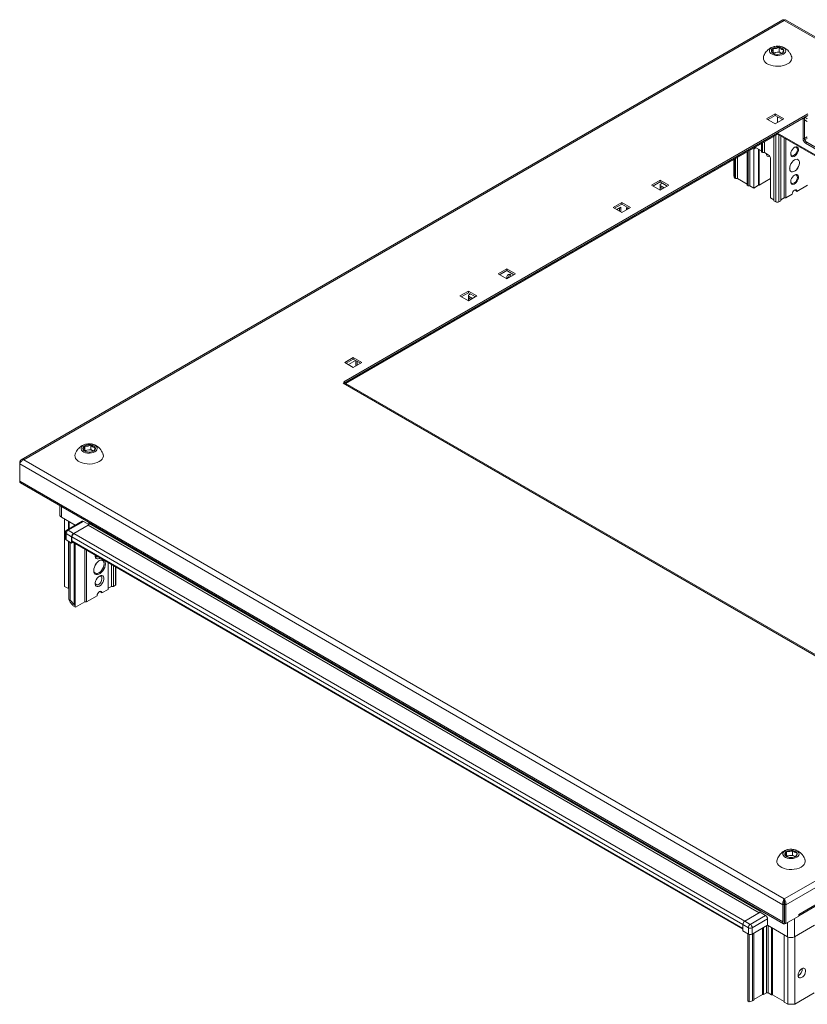
# Model space of a CAD drawing. Units: millimetres. Extents: x 617 to 8186, y 283 to 5795.
# Drawn here: x 2783 to 3364, y 3576 to 4301 of the extents above; entities that cross this region are included whole.
import ezdxf

# ---------------------------------------------------------------- set-up
doc = ezdxf.new("R2010")
doc.units = ezdxf.units.MM

msp = doc.modelspace()

# ---------------------------------------------------------------- linework, layer by layer
at = {"color": 7, "linetype": 'Continuous', "lineweight": 15}
for p, q in [((3346.107, 4301.092), (2784.36, 3976.803)), ((3347.102, 4300.652), (2786.366, 3976.946)), ((3907.837, 3976.946), (3347.102, 4300.652)), ((3909.842, 3976.803), (3348.096, 4301.093)), ((3338.793, 4276.573), (3338.886, 4276.772)), ((3338.886, 4280.169), (3338.886, 4276.772)), ((3338.886, 4276.772), (3343.347, 4277.462)), ((3343.347, 4280.859), (3343.347, 4277.462)), ((3343.347, 4277.462), (3345.302, 4276.334)), ((3022.186, 4034.299), (3364.426, 4231.87)), ((3023.005, 4033.547), (3364.426, 4230.645)), ((3334.02, 4228.196), (3340.384, 4231.87)), ((3340.384, 4230.645), (3335.081, 4227.584)), ((3340.384, 4231.87), (3346.748, 4228.196)), ((3340.384, 4230.645), (3340.384, 4231.87)), ((3345.687, 4227.584), (3340.384, 4230.645)), ((3340.384, 4224.522), (3334.02, 4228.196)), ((3346.748, 4228.196), (3340.384, 4224.522)), ((3342.159, 4225.547), (3342.159, 4229.62)), ((3361.958, 4228.629), (3360.897, 4228.017)), ((3360.897, 4228.017), (3360.897, 4213.319)), ((3361.958, 4228.629), (3361.958, 4213.931)), ((3364.072, 4228.225), (3362.665, 4229.038)), ((3023.833, 4033.138), (3341.746, 4216.665)), ((3342.043, 4216.997), (3342.288, 4216.997)), ((3342.159, 4217.604), (3342.159, 4217.791)), ((3342.573, 4216.689), (3764.615, 3973.049)), ((3330.281, 4210.047), (3330.281, 4203.649)), ((3330.988, 4203.241), (3330.988, 4210.455)), ((3332.402, 4203.241), (3332.402, 4211.271)), ((3339.474, 4167.722), (3339.474, 4215.353)), ((3344.423, 4215.621), (3344.423, 4167.722)), ((3346.898, 4214.192), (3346.898, 4169.968)), ((3348.312, 4169.968), (3348.312, 4213.375)), ((3360.897, 4213.319), (3361.958, 4213.931)), ((3364.072, 4214.785), (3361.982, 4213.578)), ((3362.296, 4212.535), (3364.072, 4213.56)), ((3362.665, 4210.257), (3363.726, 4210.87)), ((3362.665, 4210.257), (3399.435, 4189.031)), ((3363.726, 4210.87), (3400.495, 4189.643)), ((3319.674, 4203.923), (3319.674, 4179.152)), ((3320.382, 4178.744), (3320.382, 4204.332)), ((3321.796, 4178.744), (3321.796, 4205.148)), ((3324.624, 4205.69), (3324.624, 4177.111)), ((3330.281, 4204.466), (3326.392, 4206.711)), ((3328.16, 4179.152), (3328.16, 4205.69)), ((3328.189, 4179.135), (3328.189, 4205.673)), ((3330.988, 4203.241), (3330.281, 4203.649)), ((3332.402, 4203.241), (3330.988, 4203.241)), ((3335.231, 4201.608), (3332.402, 4203.241)), ((3334.172, 4202.22), (3333.836, 4202.049)), ((3309.775, 4186.092), (3309.775, 4198.209)), ((3310.482, 4198.617), (3310.482, 4184.459)), ((3311.189, 4199.025), (3311.189, 4184.051)), ((3312.603, 4184.051), (3312.603, 4199.841)), ((3336.999, 4169.968), (3336.999, 4198.547)), ((3249.167, 4179.212), (3255.531, 4182.885)), ((3255.531, 4181.661), (3250.228, 4178.599)), ((3255.531, 4182.885), (3261.895, 4179.212)), ((3255.531, 4181.661), (3255.531, 4182.885)), ((3260.834, 4178.599), (3255.531, 4181.661)), ((3257.126, 4180.74), (3255.54, 4179.824)), ((3255.54, 4179.824), (3255.54, 4175.543)), ((3310.482, 4184.459), (3309.775, 4186.092)), ((3311.189, 4184.051), (3310.482, 4184.459)), ((3312.603, 4184.051), (3311.189, 4184.051)), ((3319.674, 4179.969), (3312.603, 4184.051)), ((3336.999, 4184.255), (3328.513, 4179.356)), ((3255.531, 4175.538), (3249.167, 4179.212)), ((3261.895, 4179.212), (3255.531, 4175.538)), ((3255.54, 4179.006), (3258.539, 4177.274)), ((3255.54, 4177.781), (3257.478, 4176.662)), ((3320.382, 4178.744), (3319.674, 4179.152)), ((3321.796, 4178.744), (3320.382, 4178.744)), ((3324.624, 4177.111), (3321.796, 4178.744)), ((3328.16, 4179.152), (3324.624, 4177.111)), ((3328.16, 4179.152), (3328.189, 4179.135)), ((3352.908, 4172.621), (3348.312, 4169.968)), ((3356.444, 4174.662), (3354.676, 4175.683)), ((3364.222, 4179.152), (3356.444, 4174.662)), ((3220.883, 4162.883), (3227.247, 4166.557)), ((3227.247, 4165.332), (3221.944, 4162.271)), ((3227.247, 4166.557), (3233.611, 4162.883)), ((3227.247, 4165.332), (3227.247, 4166.557)), ((3232.55, 4162.271), (3227.247, 4165.332)), ((3339.473, 4168.539), (3336.999, 4169.968)), ((3340.888, 4166.906), (3339.474, 4167.722)), ((3344.423, 4167.722), (3343.009, 4166.906)), ((3346.898, 4169.968), (3344.423, 4168.539)), ((3348.312, 4169.968), (3346.898, 4169.968)), ((3227.247, 4159.21), (3220.883, 4162.883)), ((3226.549, 4163.088), (3223.539, 4161.35)), ((3225.488, 4160.225), (3225.488, 4162.475)), ((3226.549, 4159.613), (3226.549, 4163.088)), ((3233.611, 4162.883), (3227.247, 4159.21)), ((3136.03, 4113.899), (3142.394, 4117.573)), ((3142.394, 4116.348), (3137.091, 4113.286)), ((3142.394, 4117.573), (3148.758, 4113.899)), ((3142.394, 4117.573), (3142.394, 4116.348)), ((3147.697, 4113.286), (3142.394, 4116.348)), ((3142.394, 4110.225), (3136.03, 4113.899)), ((3148.758, 4113.899), (3142.394, 4110.225)), ((3107.746, 4097.571), (3114.11, 4101.245)), ((3114.11, 4100.02), (3108.807, 4096.958)), ((3114.11, 4101.245), (3120.474, 4097.571)), ((3114.11, 4100.02), (3114.11, 4101.245)), ((3119.413, 4096.958), (3114.11, 4100.02)), ((3114.11, 4093.897), (3107.746, 4097.571)), ((3120.474, 4097.571), (3114.11, 4093.897)), ((3115.705, 4099.099), (3114.119, 4098.183)), ((3114.119, 4098.183), (3114.119, 4093.902)), ((3114.119, 4097.365), (3117.118, 4095.633)), ((3114.119, 4096.14), (3116.057, 4095.021)), ((3022.893, 4048.586), (3029.257, 4052.26)), ((3029.257, 4051.035), (3023.954, 4047.974)), ((3030.852, 4050.114), (3025.73, 4047.158)), ((3029.257, 4052.26), (3035.621, 4048.586)), ((3029.257, 4052.26), (3029.257, 4051.035)), ((3034.56, 4047.974), (3029.257, 4051.035)), ((3031.034, 4045.938), (3031.034, 4050.01)), ((3032.094, 4046.55), (3032.094, 4049.397)), ((3029.257, 4044.912), (3022.893, 4048.586)), ((3025.73, 4047.158), (3025.73, 4046.948)), ((3035.621, 4048.586), (3029.257, 4044.912)), ((3021.832, 4033.279), (3022.893, 4033.891)), ((3444.682, 3789.173), (3021.832, 4033.279)), ((3022.893, 4033.891), (3022.186, 4034.299)), ((3022.893, 4033.891), (3022.893, 4033.563)), ((3445.561, 3789.68), (3023.332, 4033.427)), ((2831.091, 3983.483), (2831.183, 3983.682)), ((2831.183, 3987.078), (2831.183, 3983.682)), ((2831.183, 3983.682), (2835.645, 3984.372)), ((2835.645, 3987.769), (2835.645, 3984.372)), ((2835.645, 3984.372), (2837.599, 3983.243)), ((2786.366, 3976.946), (3347.102, 3653.241)), ((3347.102, 3653.241), (3907.837, 3976.946)), ((2783.735, 3974.848), (2783.234, 3975.138)), ((2783.234, 3973.856), (2783.234, 3975.138)), ((2783.234, 3973.856), (3345.991, 3648.983)), ((2783.234, 3961.199), (2783.234, 3973.856)), ((3348.212, 3648.983), (3910.969, 3973.856)), ((3345.991, 3636.327), (2783.234, 3961.199)), ((2783.855, 3959.826), (3346.612, 3634.953)), ((3901.423, 3955.688), (3357.758, 3641.837)), ((3357.758, 3640.823), (3900.802, 3954.315)), ((2812.927, 3943.043), (2812.927, 3935.92)), ((2824.149, 3928.605), (2813.952, 3934.491)), ((2816.305, 3933.133), (2816.305, 3883.591)), ((2829.215, 3931.53), (2817.902, 3924.998)), ((2818.902, 3924.899), (2830.215, 3931.431)), ((2819.133, 3931.5), (2819.133, 3925.709)), ((2822.968, 3922.552), (2834.185, 3929.028)), ((2833.751, 3928.606), (2823.144, 3922.483)), ((2834.237, 3929.109), (2830.215, 3931.431)), ((2834.281, 3929.188), (2834.281, 3930.715)), ((2834.458, 3930.613), (2834.458, 3929.83)), ((2816.902, 3923.266), (2816.902, 3918.571)), ((2817.487, 3922.45), (2821.553, 3920.103)), ((2817.487, 3917.755), (2817.487, 3922.45)), ((2822.968, 3922.552), (2818.902, 3924.899)), ((2821.553, 3920.103), (2821.553, 3915.408)), ((2821.73, 3920.033), (2821.73, 3917.175)), ((2821.553, 3915.408), (2817.487, 3917.755)), ((2819.133, 3916.805), (2819.133, 3881.958)), ((2819.487, 3916.601), (2819.487, 3873.999)), ((2820.548, 3873.387), (2820.548, 3915.988)), ((2822.587, 3916.004), (2821.553, 3915.408)), ((2822.144, 3916.26), (3316.519, 3630.863)), ((2823.376, 3915.549), (2823.376, 3870.325)), ((2824.083, 3869.345), (2824.083, 3915.14)), ((2831.154, 3911.058), (2831.154, 3872.161)), ((2832.568, 3872.161), (2832.568, 3910.242)), ((2848.478, 3901.057), (2848.478, 3881.346)), ((2850.953, 3899.629), (2850.953, 3883.591)), ((2852.367, 3883.591), (2852.367, 3898.812)), ((2854.221, 3885.02), (2854.221, 3897.742)), ((2819.133, 3881.958), (2816.305, 3883.591)), ((2850.953, 3883.591), (2848.478, 3882.162)), ((2852.367, 3883.591), (2850.953, 3883.591)), ((2853.782, 3884.408), (2852.367, 3883.591)), ((2840.347, 3876.652), (2832.568, 3872.161)), ((2843.882, 3878.693), (2842.114, 3879.713)), ((2848.478, 3881.346), (2843.882, 3878.693)), ((2820.548, 3873.387), (2819.487, 3873.999)), ((2819.487, 3873.999), (2820.548, 3871.958)), ((2823.376, 3870.325), (2820.548, 3873.387)), ((2820.548, 3871.958), (2821.608, 3870.488)), ((2822.315, 3869.794), (2822.669, 3869.304)), ((2824.437, 3868.284), (2822.669, 3869.304)), ((2824.083, 3869.345), (2823.376, 3870.325)), ((2824.083, 3868.773), (2824.083, 3869.345)), ((2824.437, 3868.284), (2824.083, 3868.773)), ((2831.154, 3872.161), (2824.437, 3868.284)), ((2832.568, 3872.161), (2831.154, 3872.161)), ((3348.785, 3688.273), (3348.785, 3684.876)), ((3353.247, 3688.963), (3353.247, 3685.566)), ((3348.693, 3684.677), (3348.785, 3684.876)), ((3348.785, 3684.876), (3353.247, 3685.566)), ((3353.247, 3685.566), (3355.202, 3684.438)), ((3347.102, 3652.016), (3347.102, 3653.241)), ((3329.247, 3643.368), (3317.933, 3636.837)), ((3329.247, 3644.978), (3329.247, 3643.368)), ((3333.313, 3641.021), (3329.247, 3643.368)), ((3347.052, 3649.595), (3345.991, 3648.983)), ((3345.991, 3648.983), (3345.991, 3636.327)), ((3347.052, 3636.939), (3347.052, 3649.595)), ((3347.052, 3646.736), (3347.152, 3646.678)), ((3348.212, 3648.983), (3347.152, 3649.595)), ((3347.152, 3635.714), (3347.152, 3649.595)), ((3348.212, 3635.102), (3348.212, 3648.983)), ((3321.999, 3634.49), (3317.933, 3636.837)), ((3333.313, 3641.021), (3321.999, 3634.49)), ((3323.413, 3632.04), (3334.727, 3638.571)), ((3334.727, 3638.571), (3334.727, 3633.876)), ((3348.212, 3635.102), (3347.152, 3635.714)), ((3357.758, 3640.612), (3348.212, 3635.102)), ((3357.758, 3641.837), (3357.758, 3640.612)), ((3316.519, 3634.387), (3320.585, 3632.04)), ((3316.519, 3629.692), (3316.519, 3634.387)), ((3316.519, 3629.692), (3320.585, 3627.345)), ((3320.585, 3632.04), (3320.585, 3627.345)), ((3323.413, 3627.345), (3334.727, 3633.876)), ((3323.413, 3627.345), (3323.413, 3632.04)), ((3331.765, 3582.716), (3331.765, 3632.166)), ((3334.727, 3633.876), (3349.576, 3625.304)), ((3337.775, 3632.117), (3337.775, 3582.512)), ((3348.112, 3635.102), (3348.162, 3635.131)), ((3354.526, 3625.304), (3369.375, 3633.876)), ((3320.097, 3627.627), (3320.097, 3578.021)), ((3321.158, 3577.409), (3321.158, 3627.114)), ((3323.633, 3627.472), (3323.633, 3578.021)), ((3324.694, 3628.084), (3324.694, 3578.634)), ((3346.967, 3577.205), (3346.967, 3626.81)), ((3349.796, 3575.572), (3349.796, 3625.188)), ((3354.746, 3575.572), (3354.746, 3625.431)), ((3321.158, 3577.409), (3320.097, 3578.021)), ((3323.633, 3578.021), (3321.158, 3577.409)), ((3324.694, 3578.634), (3323.633, 3578.021)), ((3331.057, 3582.716), (3324.694, 3579.042)), ((3333.886, 3583.94), (3331.765, 3582.716)), ((3337.775, 3582.512), (3335.3, 3583.94)), ((3346.967, 3577.613), (3338.482, 3582.512)), ((3369.241, 3583.94), (3354.746, 3575.572)), ((3349.796, 3575.572), (3346.967, 3577.205)), ((3354.746, 3575.572), (3349.796, 3575.572))]:
    msp.add_line(p, q, dxfattribs=at)
at = {"color": 8, "linetype": 'Continuous', "lineweight": 15}
for p, q in [((3364.072, 4226.181), (3361.958, 4227.401)), ((3342.159, 4217.58), (3023.242, 4033.473)), ((3340.888, 4216.17), (3340.888, 4166.906)), ((3765.201, 3973.387), (3342.159, 4217.604)), ((3343.009, 4166.906), (3343.009, 4216.437)), ((3326.392, 4206.711), (3324.624, 4205.69)), ((3328.513, 4205.486), (3328.513, 4179.356)), ((2813.952, 3934.491), (2813.952, 3942.451)), ((2819.84, 3926.118), (2819.84, 3931.092)), ((2833.751, 3928.606), (3328.549, 3642.965)), ((3329.247, 3644.195), (2834.458, 3929.83)), ((2821.73, 3920.033), (3316.519, 3634.398)), ((3317.942, 3636.842), (2823.144, 3922.483)), ((3316.519, 3631.54), (2821.73, 3917.175)), ((2853.782, 3897.996), (2853.782, 3884.408)), ((3346.883, 3650.334), (3347.277, 3650.107)), ((3347.052, 3636.939), (3347.152, 3636.881)), ((3349.576, 3635.889), (3349.576, 3625.304)), ((3354.526, 3625.304), (3354.526, 3638.747)), ((3331.057, 3631.758), (3331.057, 3582.716)), ((3333.886, 3633.391), (3333.886, 3583.94)), ((3335.3, 3583.94), (3335.3, 3633.546)), ((3338.482, 3582.512), (3338.482, 3631.709))]:
    msp.add_line(p, q, dxfattribs=at)
at = {"color": 7, "linetype": 'Continuous', "lineweight": 15, "flags": 128}
for points in [[(3346.394, 4275.834), (3345.206, 4275.302), (3343.826, 4274.957), (3342.34, 4274.822), (3340.843, 4274.903), (3339.428, 4275.197), (3338.184, 4275.685), (3337.189, 4276.337), (3336.506, 4277.11), (3336.178, 4277.958), (3336.226, 4278.825), (3336.645, 4279.659), (3337.411, 4280.406), (3338.474, 4281.02), (3339.769, 4281.462), (3341.213, 4281.705), (3342.716, 4281.732), (3344.184, 4281.543), (3345.524, 4281.148), (3346.652, 4280.574), (3347.498, 4279.856), (3348.007, 4279.039), (3348.149, 4278.175), (3347.914, 4277.317), (3347.316, 4276.52), (3346.394, 4275.834)], [(3349.576, 4268.608), (3348.086, 4267.894), (3346.393, 4267.349), (3344.556, 4266.994), (3342.637, 4266.839), (3340.701, 4266.891), (3338.815, 4267.147), (3337.042, 4267.599), (3335.444, 4268.231), (3334.074, 4269.022), (3332.979, 4269.945), (3332.196, 4270.968), (3331.752, 4272.057), (3331.663, 4273.174), (3331.835, 4274.02)], [(3352.465, 4274.034), (3352.551, 4273.732), (3352.641, 4272.614), (3352.373, 4271.507), (3351.757, 4270.446), (3350.814, 4269.469), (3349.576, 4268.608)], [(3361.012, 4228.674), (3360.931, 4228.396), (3360.897, 4228.017)], [(3362.073, 4229.287), (3361.992, 4229.008), (3361.958, 4228.629)], [(3362.665, 4229.038), (3362.32, 4229.198), (3362.063, 4229.263)], [(3336.279, 4200.606), (3336.016, 4200.508), (3335.231, 4200.411), (3334.572, 4200.637), (3334.097, 4201.168), (3333.848, 4201.955), (3333.817, 4202.425)], [(3351.837, 4202.436), (3351.839, 4202.408), (3352.039, 4201.611), (3352.484, 4201.081), (3353.127, 4200.874), (3353.898, 4201.014), (3354.712, 4201.484), (3355.483, 4202.234), (3356.126, 4203.183), (3356.571, 4204.228), (3356.771, 4205.256), (3356.704, 4206.154), (3356.377, 4206.827), (3355.825, 4207.201), (3355.109, 4207.235), (3354.484, 4207.021)], [(3354.676, 4207.14), (3353.837, 4206.51), (3353.073, 4205.643), (3352.451, 4204.618), (3352.027, 4203.525), (3351.838, 4202.461), (3351.902, 4201.52), (3352.211, 4200.787), (3352.74, 4200.327), (3353.441, 4200.179), (3354.252, 4200.359), (3355.1, 4200.848), (3355.911, 4201.605), (3356.612, 4202.562), (3357.141, 4203.633), (3357.451, 4204.724), (3357.514, 4205.737), (3357.326, 4206.584), (3356.901, 4207.187), (3356.28, 4207.494), (3355.515, 4207.478), (3354.676, 4207.14)], [(3351.052, 4191.575), (3351.061, 4191.296), (3351.261, 4190.301), (3351.712, 4189.555), (3352.383, 4189.113), (3353.222, 4189.008), (3354.168, 4189.248), (3355.15, 4189.815), (3356.095, 4190.667), (3356.934, 4191.74), (3357.605, 4192.956), (3358.057, 4194.224), (3358.256, 4195.45), (3358.189, 4196.542), (3357.861, 4197.421), (3357.294, 4198.021), (3356.532, 4198.297), (3355.632, 4198.229), (3354.659, 4197.821), (3354.659, 4197.821)], [(3354.676, 4197.831), (3353.699, 4197.112), (3352.793, 4196.135), (3352.028, 4194.974), (3351.459, 4193.714), (3351.128, 4192.45), (3351.061, 4191.274), (3351.262, 4190.274), (3351.716, 4189.524), (3352.389, 4189.08), (3353.233, 4188.975), (3354.183, 4189.216), (3355.17, 4189.786), (3356.12, 4190.642), (3356.963, 4191.721), (3357.637, 4192.943), (3358.091, 4194.217), (3358.292, 4195.448), (3358.224, 4196.546), (3357.894, 4197.429), (3357.325, 4198.032), (3356.559, 4198.309), (3355.654, 4198.241), (3354.676, 4197.831)], [(3354.676, 4186.727), (3353.837, 4186.096), (3353.073, 4185.23), (3352.451, 4184.205), (3352.027, 4183.111), (3351.838, 4182.047), (3351.902, 4181.107), (3352.211, 4180.374), (3352.74, 4179.913), (3353.441, 4179.766), (3354.252, 4179.945), (3355.1, 4180.435), (3355.911, 4181.192), (3356.612, 4182.148), (3357.141, 4183.22), (3357.451, 4184.31), (3357.514, 4185.324), (3357.326, 4186.17), (3356.901, 4186.774), (3356.28, 4187.081), (3355.515, 4187.065), (3354.676, 4186.727)], [(3351.837, 4182.022), (3351.839, 4181.994), (3352.039, 4181.198), (3352.484, 4180.668), (3353.127, 4180.461), (3353.898, 4180.6), (3354.712, 4181.07), (3355.483, 4181.821), (3356.126, 4182.77), (3356.571, 4183.815), (3356.771, 4184.842), (3356.704, 4185.741), (3356.377, 4186.413), (3355.825, 4186.787), (3355.109, 4186.821), (3354.484, 4186.608)], [(3356.444, 4174.662), (3356.309, 4175.365), (3355.926, 4175.807), (3355.353, 4175.918), (3354.676, 4175.683), (3354, 4175.137), (3353.426, 4174.363), (3353.043, 4173.48), (3352.908, 4172.621)], [(3145.225, 4111.859), (3145.32, 4112.521), (3145.205, 4113.119), (3144.88, 4113.494), (3144.392, 4113.588), (3143.817, 4113.389)], [(3023.332, 4033.427), (3023.124, 4033.518), (3022.893, 4033.563)], [(2838.692, 3982.744), (2837.503, 3982.212), (2836.123, 3981.867), (2834.638, 3981.731), (2833.14, 3981.813), (2831.725, 3982.107), (2830.481, 3982.595), (2829.487, 3983.246), (2828.804, 3984.02), (2828.476, 3984.867), (2828.523, 3985.735), (2828.943, 3986.569), (2829.708, 3987.316), (2830.772, 3987.93), (2832.066, 3988.372), (2833.51, 3988.614), (2835.014, 3988.641), (2836.482, 3988.452), (2837.822, 3988.058), (2838.95, 3987.484), (2839.795, 3986.766), (2840.305, 3985.949), (2840.446, 3985.084), (2840.211, 3984.227), (2839.614, 3983.43), (2838.692, 3982.744)], [(2841.874, 3975.518), (2840.383, 3974.803), (2838.69, 3974.259), (2836.853, 3973.903), (2834.934, 3973.749), (2832.998, 3973.8), (2831.112, 3974.057), (2829.34, 3974.508), (2827.741, 3975.141), (2826.371, 3975.931), (2825.276, 3976.854), (2824.493, 3977.878), (2824.05, 3978.966), (2823.96, 3980.084), (2824.132, 3980.93)], [(2844.762, 3980.943), (2844.848, 3980.641), (2844.938, 3979.524), (2844.67, 3978.416), (2844.054, 3977.355), (2843.112, 3976.378), (2841.874, 3975.518)], [(2838.955, 3906.494), (2838.965, 3905.543), (2839.22, 3904.687), (2839.71, 3904.09), (2840.394, 3903.8), (2841.218, 3903.841), (2842.114, 3904.21), (2842.538, 3904.487)], [(2838.955, 3906.494), (2839.141, 3905.836), (2839.586, 3905.306), (2840.229, 3905.099), (2841, 3905.238), (2841.137, 3905.296)], [(2837.898, 3895.244), (2838.022, 3894.138), (2838.386, 3893.239), (2838.97, 3892.6), (2839.738, 3892.257), (2840.648, 3892.231), (2841.645, 3892.523), (2842.672, 3893.116), (2843.669, 3893.975), (2844.579, 3895.051), (2845.348, 3896.282), (2845.931, 3897.594), (2846.295, 3898.914), (2846.419, 3900.162), (2846.295, 3901.268), (2845.931, 3902.167), (2845.348, 3902.806), (2844.579, 3903.149), (2843.669, 3903.175), (2842.672, 3902.883), (2841.645, 3902.29), (2840.648, 3901.431), (2839.738, 3900.355), (2838.97, 3899.124), (2838.386, 3897.812), (2838.022, 3896.492), (2837.898, 3895.244)], [(2837.904, 3895.509), (2838.028, 3894.688), (2838.41, 3893.844), (2839.017, 3893.282), (2839.807, 3893.037), (2840.728, 3893.129), (2841.717, 3893.549), (2842.705, 3894.27), (2843.626, 3895.242), (2844.417, 3896.399), (2845.023, 3897.662), (2845.405, 3898.946), (2845.535, 3900.162), (2845.405, 3901.229), (2845.023, 3902.072), (2844.417, 3902.635), (2843.626, 3902.879), (2842.705, 3902.788), (2841.931, 3902.484)], [(2838.774, 3898.736), (2839.235, 3899.467), (2839.571, 3900.118)], [(2838.955, 3886.081), (2839.141, 3885.423), (2839.586, 3884.892), (2840.229, 3884.685), (2841, 3884.825), (2841.815, 3885.295), (2842.585, 3886.045), (2843.228, 3886.994), (2843.674, 3888.039), (2843.874, 3889.067), (2843.806, 3889.965), (2843.479, 3890.638), (2842.927, 3891.012), (2842.211, 3891.046), (2841.738, 3890.902)], [(2842.114, 3891.145), (2841.218, 3890.479), (2840.394, 3889.569), (2839.71, 3888.489), (2839.22, 3887.326), (2838.965, 3886.175), (2838.965, 3885.13), (2839.22, 3884.273), (2839.71, 3883.676), (2840.394, 3883.386), (2841.218, 3883.428), (2842.114, 3883.796), (2843.011, 3884.463), (2843.835, 3885.373), (2844.519, 3886.453), (2845.009, 3887.615), (2845.264, 3888.766), (2845.264, 3889.812), (2845.009, 3890.668), (2844.519, 3891.265), (2843.835, 3891.555), (2843.011, 3891.514), (2842.114, 3891.145)], [(2843.882, 3878.693), (2843.748, 3879.396), (2843.364, 3879.837), (2842.791, 3879.949), (2842.114, 3879.714), (2841.438, 3879.168), (2840.864, 3878.394), (2840.481, 3877.511), (2840.347, 3876.652)], [(3356.294, 3683.938), (3355.106, 3683.406), (3353.725, 3683.061), (3352.24, 3682.926), (3350.742, 3683.007), (3349.327, 3683.301), (3348.083, 3683.789), (3347.089, 3684.441), (3346.406, 3685.214), (3346.078, 3686.062), (3346.125, 3686.93), (3346.545, 3687.763), (3347.31, 3688.511), (3348.374, 3689.125), (3349.668, 3689.567), (3351.113, 3689.809), (3352.616, 3689.836), (3354.084, 3689.647), (3355.424, 3689.252), (3356.552, 3688.678), (3357.397, 3687.96), (3357.907, 3687.143), (3358.048, 3686.279), (3357.813, 3685.421), (3357.216, 3684.624), (3356.294, 3683.938)], [(3359.476, 3676.712), (3357.985, 3675.998), (3356.292, 3675.453), (3354.455, 3675.098), (3352.536, 3674.943), (3350.601, 3674.995), (3348.714, 3675.251), (3346.942, 3675.703), (3345.343, 3676.335), (3343.973, 3677.126), (3342.878, 3678.049), (3342.096, 3679.072), (3341.652, 3680.161), (3341.562, 3681.278), (3341.734, 3682.124)], [(3362.364, 3682.138), (3362.451, 3681.836), (3362.54, 3680.719), (3362.272, 3679.611), (3361.657, 3678.55), (3360.714, 3677.573), (3359.476, 3676.712)], [(3329.247, 3643.429), (3329.226, 3643.391), (3329.193, 3643.337)], [(3357.22, 3597.006), (3357.346, 3596.116), (3357.712, 3595.45), (3358.285, 3595.067), (3359.016, 3595.002), (3359.838, 3595.26), (3360.678, 3595.818), (3361.463, 3596.627), (3362.122, 3597.614), (3362.597, 3598.693), (3362.846, 3599.767), (3362.846, 3600.74), (3362.597, 3601.527), (3362.122, 3602.057), (3361.463, 3602.284), (3360.678, 3602.187), (3359.838, 3601.774), (3359.016, 3601.083), (3358.285, 3600.175), (3357.712, 3599.13), (3357.346, 3598.041), (3357.22, 3597.006)]]:
    msp.add_lwpolyline(points, dxfattribs=at)
at = {"color": 7, "linetype": 'Continuous', "lineweight": 15}
for centre, radius, start, end in [((3339.605, 4278.27), 2.031, 110.741351, 199.460945), ((3341.209, 4279.917), 4.217, 213.439662, 266.565715), ((3342.144, 4273.872), 7.09, 80.229104, 117.357283), ((3342.152, 4271.547), 5.638, 57.167858, 122.832142), ((3342.16, 4282.695), 7.09, 260.229213, 297.357174), ((3343.095, 4276.65), 4.217, 33.440511, 86.564865), ((3344.699, 4278.297), 2.031, 290.742857, 19.459439), ((3341.192, 4217.463), 0.971, 304.828829, 4.317994), ((3343.139, 4217.496), 0.986, 173.703797, 234.986293), ((3364.735, 4213.494), 3.842, 182.606296, 237.393704), ((3365.796, 4214.106), 3.842, 182.606296, 237.393704), ((3325.702, 4205.865), 1.092, 50.79861, 189.212142), ((3333.16, 4198.372), 3.842, 2.606658, 57.393343), ((3329.746, 4177.203), 2.481, 119.802416, 128.869104), ((3341.948, 4168.953), 2.305, 242.607258, 297.391428), ((3233.158, 4161.889), 2.442, 149.361714, 194.932342), ((3229.903, 4163.792), 2.549, 289.520689, 330.132111), ((3145.26, 4110.853), 2.917, 119.645587, 192.2583), ((3141.371, 4113.065), 2.878, 290.22428, 9.78102), ((3022.817, 4031.724), 1.84, 87.639977, 122.352323), ((2831.902, 3985.179), 2.031, 110.741264, 199.461032), ((2833.506, 3986.826), 4.217, 213.439324, 266.566053), ((2834.441, 3980.781), 7.09, 80.228783, 117.357492), ((2834.449, 3978.457), 5.638, 57.16795, 122.832164), ((2835.392, 3983.56), 4.217, 33.439324, 86.566053), ((2836.996, 3985.207), 2.031, 290.742309, 19.460269), ((2834.457, 3989.605), 7.09, 260.229167, 297.35722), ((2784.718, 3961.043), 1.492, 173.996825, 234.689899), ((2814.678, 3936.095), 1.76, 185.694572, 245.625627), ((2829.63, 3930.613), 1.006, 54.376997, 114.313206), ((2832.923, 3929.9), 1.537, 302.606041, 357.393466), ((2817.903, 3918.671), 1.006, 185.694452, 245.626176), ((2820.558, 3922.31), 3.074, 122.604984, 177.394769), ((2824.624, 3919.963), 3.074, 122.604984, 177.394769), ((2824.801, 3919.893), 3.074, 122.60547, 177.394037), ((2822.682, 3917.054), 0.959, 172.747348, 235.94136), ((2853.47, 3885.095), 0.755, 294.380101, 354.300271), ((2819.473, 3881.321), 0.722, 88.860767, 118.035494), ((3349.504, 3686.374), 2.031, 110.742061, 199.460235), ((3352.043, 3681.976), 7.09, 80.229176, 117.357099), ((3352.994, 3684.754), 4.217, 33.439324, 86.566053), ((3354.598, 3686.401), 2.031, 290.741512, 19.461067), ((3351.108, 3688.021), 4.217, 213.439324, 266.566053), ((3352.051, 3679.651), 5.638, 57.167734, 122.832152), ((3352.059, 3690.799), 7.09, 260.228775, 297.357612), ((3319.59, 3634.248), 3.074, 122.605019, 177.394488), ((3331.657, 3638.432), 3.074, 2.605263, 57.39523), ((3347.284, 3636.117), 1.31, 170.785312, 309.202951), ((3347.999, 3636.903), 0.948, 177.813681, 206.640681), ((3323.655, 3631.9), 3.074, 122.605019, 177.394488), ((3321.999, 3634.769), 3.074, 242.609406, 297.390594), ((3320.343, 3631.9), 3.074, 2.605263, 57.39523), ((3321.999, 3630.074), 3.074, 242.609406, 297.390594), ((3352.051, 3630.08), 5.38, 242.609697, 297.390162), ((3354.576, 3601.8), 5.813, 297.060301, 2.711619), ((3331.411, 3582.033), 0.769, 62.610387, 117.390599), ((3334.593, 3582.576), 1.537, 62.609908, 117.390585), ((3338.129, 3581.829), 0.769, 62.61129, 117.389696)]:
    msp.add_arc(centre, radius, start, end, dxfattribs=at)
at = {"color": 8, "linetype": 'Continuous', "lineweight": 15}
for centre, radius, start, end in [((2817.903, 3923.366), 1.006, 185.705668, 245.624429), ((2818.32, 3924.119), 0.973, 53.268171, 115.469396)]:
    msp.add_arc(centre, radius, start, end, dxfattribs=at)
at = {"color": 7, "linetype": 'Continuous', "lineweight": 15}
msp.add_ellipse((2821.962, 3869.998), major_axis=(-0.489, 0.522), ratio=0.1974867, start_param=4.1346162, end_param=5.7054125, dxfattribs=at)
for points, knots in [([(3347.102, 4300.652), (3346.931, 4300.805), (3346.59, 4301.112), (3346.236, 4301.203), (3346.142, 4301.086), (3346.124, 4301.065)], [0, 0, 0, 0, 0.4491898, 0.8984331, 1, 1, 1, 1]), ([(3348.081, 4301.064), (3347.999, 4301.101), (3347.81, 4301.187), (3347.431, 4300.98), (3347.18, 4300.73), (3347.102, 4300.652)], [0, 0, 0, 0, 0.3469068, 0.7954046, 1, 1, 1, 1]), ([(3340.112, 4281.536), (3339.932, 4281.499), (3339.321, 4281.371), (3338.271, 4281.015), (3336.957, 4280.389), (3335.639, 4279.513), (3334.38, 4278.38), (3333.268, 4277.005), (3332.389, 4275.54), (3332.024, 4274.493), (3331.859, 4274.021)], [0, 0, 0, 0, 0.0469462, 0.1601201, 0.2833693, 0.4197051, 0.5648995, 0.7163162, 0.8719959, 1, 1, 1, 1]), ([(3352.421, 4274.053), (3352.365, 4274.254), (3352.133, 4275.082), (3351.407, 4276.432), (3350.299, 4277.979), (3348.981, 4279.265), (3347.564, 4280.271), (3346.168, 4280.97), (3344.905, 4281.384), (3343.975, 4281.615), (3343.435, 4281.648), (3343.253, 4281.659)], [0, 0, 0, 0, 0.0498092, 0.2043105, 0.3608114, 0.5017148, 0.6403426, 0.7732847, 0.8716276, 0.9566518, 1, 1, 1, 1]), ([(3338.886, 4280.169), (3338.715, 4279.577), (3338.422, 4278.563), (3337.996, 4277.816), (3337.784, 4277.662), (3337.69, 4277.593)], [0, 0, 0, 0, 0.43913982, 0.75138376, 1, 1, 1, 1]), ([(3337.69, 4277.593), (3338.158, 4277.057), (3338.69, 4276.447), (3339.253, 4276.21), (3339.321, 4276.181)], [0, 0, 0, 0, 0.8795697, 1, 1, 1, 1]), ([(3343.347, 4280.859), (3342.709, 4280.537), (3341.616, 4279.985), (3340.027, 4279.909), (3339.236, 4280.089), (3338.886, 4280.169)], [0, 0, 0, 0, 0.43913982, 0.75138376, 1, 1, 1, 1]), ([(3346.613, 4278.974), (3346.146, 4279.02), (3345.346, 4279.099), (3344.183, 4279.94), (3343.604, 4280.577), (3343.347, 4280.859)], [0, 0, 0, 0, 0.4391431, 0.7513851, 1, 1, 1, 1]), ([(3345.418, 4276.398), (3345.589, 4276.543), (3345.882, 4276.791), (3346.307, 4277.879), (3346.519, 4278.637), (3346.613, 4278.974)], [0, 0, 0, 0, 0.43913982, 0.75138376, 1, 1, 1, 1]), ([(2832.409, 3988.445), (2832.23, 3988.408), (2831.618, 3988.281), (2830.569, 3987.925), (2829.254, 3987.299), (2827.937, 3986.422), (2826.677, 3985.289), (2825.565, 3983.914), (2824.686, 3982.449), (2824.321, 3981.403), (2824.157, 3980.93)], [0, 0, 0, 0, 0.0469471, 0.1601189, 0.2833678, 0.4197034, 0.5648976, 0.716315, 0.8719961, 1, 1, 1, 1]), ([(2831.183, 3987.078), (2831.012, 3986.486), (2830.719, 3985.472), (2830.293, 3984.725), (2830.082, 3984.571), (2829.988, 3984.503)], [0, 0, 0, 0, 0.4391397, 0.7513863, 1, 1, 1, 1]), ([(2829.988, 3984.503), (2830.456, 3983.966), (2830.988, 3983.356), (2831.551, 3983.119), (2831.619, 3983.091)], [0, 0, 0, 0, 0.8795697, 1, 1, 1, 1]), ([(2835.645, 3987.769), (2835.006, 3987.446), (2833.913, 3986.894), (2832.324, 3986.819), (2831.534, 3986.999), (2831.183, 3987.078)], [0, 0, 0, 0, 0.4391409, 0.7513856, 1, 1, 1, 1]), ([(2844.718, 3980.962), (2844.662, 3981.164), (2844.43, 3981.992), (2843.704, 3983.342), (2842.596, 3984.889), (2841.278, 3986.174), (2839.861, 3987.181), (2838.465, 3987.879), (2837.202, 3988.294), (2836.273, 3988.524), (2835.733, 3988.557), (2835.551, 3988.568)], [0, 0, 0, 0, 0.0498093, 0.2043102, 0.3608106, 0.5017135, 0.6403411, 0.7732841, 0.8716261, 0.9566494, 1, 1, 1, 1]), ([(2838.911, 3985.883), (2838.443, 3985.929), (2837.643, 3986.008), (2836.48, 3986.85), (2835.901, 3987.486), (2835.645, 3987.769)], [0, 0, 0, 0, 0.4391431, 0.7513851, 1, 1, 1, 1]), ([(2837.715, 3983.308), (2837.886, 3983.453), (2838.179, 3983.701), (2838.605, 3984.788), (2838.817, 3985.547), (2838.911, 3985.883)], [0, 0, 0, 0, 0.4391409, 0.7513856, 1, 1, 1, 1]), ([(2783.234, 3975.138), (2783.335, 3975.455), (2783.538, 3976.088), (2784.163, 3976.747), (2784.972, 3977.097), (2785.747, 3977.111), (2786.218, 3976.986), (2786.366, 3976.946)], [0, 0, 0, 0, 0.2243805, 0.4488001, 0.6732147, 0.8976315, 1, 1, 1, 1]), ([(2786.366, 3976.946), (2786.041, 3976.817), (2785.391, 3976.557), (2784.508, 3975.849), (2783.8, 3975.03), (2783.401, 3974.334), (2783.274, 3973.97), (2783.234, 3973.856)], [0, 0, 0, 0, 0.2243841, 0.4488003, 0.6732166, 0.8976371, 1, 1, 1, 1]), ([(2817.17, 3924.266), (2817.063, 3924.034), (2816.915, 3923.713), (2816.908, 3923.364), (2816.906, 3923.267)], [0, 0, 0, 0, 0.7222683, 1, 1, 1, 1]), ([(2817.901, 3924.997), (2817.762, 3924.905), (2817.47, 3924.711), (2817.273, 3924.42), (2817.17, 3924.266)], [0, 0, 0, 0, 0.4731642, 1, 1, 1, 1]), ([(3350.011, 3689.64), (3349.832, 3689.603), (3349.22, 3689.476), (3348.171, 3689.119), (3346.857, 3688.493), (3345.539, 3687.617), (3344.279, 3686.484), (3343.167, 3685.109), (3342.289, 3683.644), (3341.923, 3682.597), (3341.759, 3682.125)], [0, 0, 0, 0, 0.0469471, 0.1601189, 0.2833678, 0.4197024, 0.5648973, 0.7163147, 0.8719958, 1, 1, 1, 1]), ([(3348.785, 3688.273), (3348.614, 3687.681), (3348.321, 3686.667), (3347.896, 3685.92), (3347.684, 3685.766), (3347.59, 3685.698)], [0, 0, 0, 0, 0.4391397, 0.7513863, 1, 1, 1, 1]), ([(3353.247, 3688.963), (3352.608, 3688.641), (3351.515, 3688.089), (3349.926, 3688.013), (3349.136, 3688.193), (3348.785, 3688.273)], [0, 0, 0, 0, 0.4391409, 0.7513856, 1, 1, 1, 1]), ([(3362.321, 3682.157), (3362.264, 3682.358), (3362.032, 3683.186), (3361.306, 3684.536), (3360.199, 3686.083), (3358.88, 3687.369), (3357.463, 3688.375), (3356.067, 3689.074), (3354.804, 3689.489), (3353.875, 3689.719), (3353.335, 3689.752), (3353.153, 3689.763)], [0, 0, 0, 0, 0.0498105, 0.2043097, 0.3608098, 0.5017143, 0.6403417, 0.7732845, 0.8716245, 0.9566495, 1, 1, 1, 1]), ([(3356.513, 3687.078), (3356.045, 3687.124), (3355.245, 3687.203), (3354.082, 3688.045), (3353.503, 3688.681), (3353.247, 3688.963)], [0, 0, 0, 0, 0.439137, 0.7513852, 1, 1, 1, 1]), ([(3355.317, 3684.502), (3355.488, 3684.647), (3355.781, 3684.895), (3356.207, 3685.983), (3356.419, 3686.741), (3356.513, 3687.078)], [0, 0, 0, 0, 0.4391409, 0.7513856, 1, 1, 1, 1]), ([(3347.59, 3685.698), (3348.058, 3685.161), (3348.59, 3684.551), (3349.153, 3684.314), (3349.221, 3684.285)], [0, 0, 0, 0, 0.879582, 1, 1, 1, 1]), ([(3345.991, 3648.983), (3345.941, 3649.329), (3345.841, 3650.022), (3346.013, 3651.141), (3346.368, 3652.163), (3346.771, 3652.857), (3347.023, 3653.149), (3347.102, 3653.241)], [0, 0, 0, 0, 0.2243799, 0.4488003, 0.6732165, 0.8976341, 1, 1, 1, 1]), ([(3347.102, 3652.016), (3347.041, 3651.849), (3346.924, 3651.532), (3346.834, 3650.861), (3346.858, 3650.193), (3346.99, 3649.785), (3347.052, 3649.595)], [0, 0, 0, 0, 0.2783016, 0.529882, 0.7813914, 1, 1, 1, 1]), ([(3347.102, 3653.241), (3347.275, 3653.023), (3347.622, 3652.589), (3348.052, 3651.619), (3348.306, 3650.538), (3348.333, 3649.628), (3348.241, 3649.137), (3348.212, 3648.983)], [0, 0, 0, 0, 0.2243845, 0.4487992, 0.6732185, 0.8976373, 1, 1, 1, 1]), ([(3347.152, 3649.595), (3347.226, 3649.84), (3347.367, 3650.305), (3347.357, 3651.023), (3347.252, 3651.617), (3347.149, 3651.889), (3347.102, 3652.016)], [0, 0, 0, 0, 0.2782937, 0.5298732, 0.7813916, 1, 1, 1, 1])]:
    msp.add_open_spline(points, degree=3, knots=knots, dxfattribs=at)

doc.saveas('drawing.dxf')
